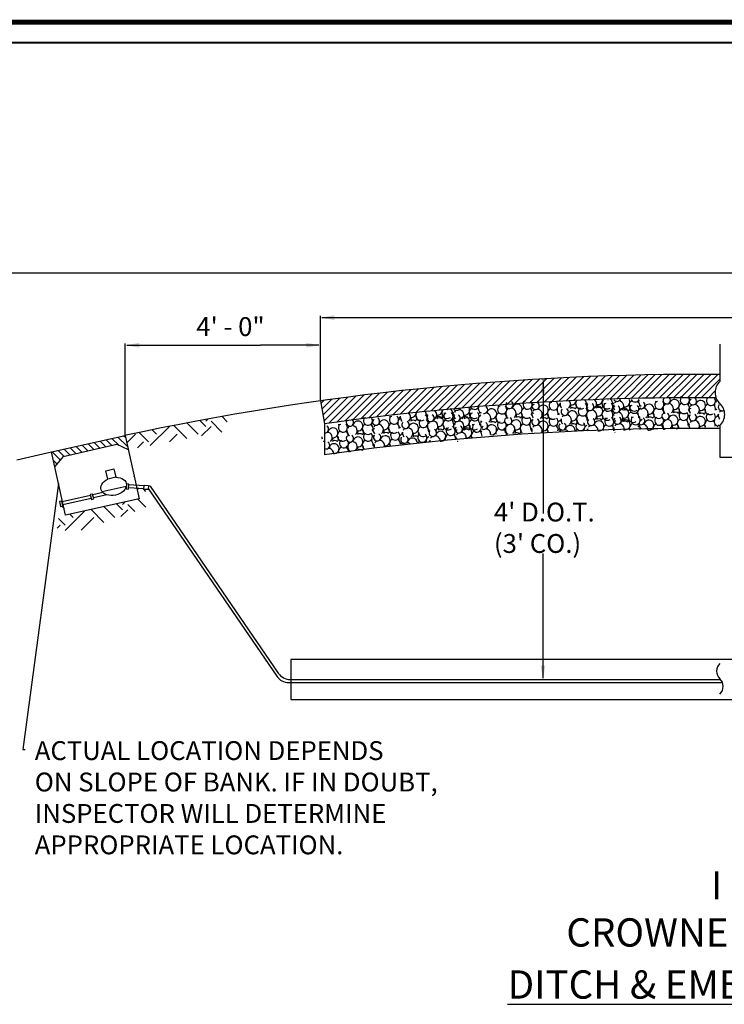
# Model space of a CAD drawing. Units: feet. Extents: x -22 to 221, y -10 to 158.
# Drawn here: x 43 to 94, y 88 to 158 of the extents above; entities that cross this region are included whole.
import ezdxf

# ---------------------------------------------------------------- set-up
doc = ezdxf.new("R2010")
doc.units = ezdxf.units.FT
doc.header["$MEASUREMENT"] = 0
for name, color, linetype in [('DDINSERT', 255, 'Continuous'), ('dim', 1, 'Continuous'), ('HATCH', 1, 'Continuous'), ('SURFACE', 2, 'Continuous')]:
    doc.layers.add(name, color=color, linetype=linetype)
doc.layers.add('Level 60', color=7, linetype='Continuous', lineweight=0)
doc.styles.get("Standard").update_dxf_attribs({"font": 'ARIAL.TTF'})
doc.dimstyles.get("Standard").update_dxf_attribs({"dimscale": 0, "dimtxt": 0.09, "dimasz": 0.18, "dimexe": 0.18, "dimexo": 0.0625, "dimgap": 0.09, "dimtad": 0, "dimtih": 1, "dimtoh": 1, "dimdec": 4, "dimzin": 0, "dimdsep": 46, "dimlunit": 3, "dimtxsty": 'Standard', "dimcen": 0.09, "dimadec": 0, "dimazin": 0, "dimtfac": 1, "dimtdec": 4, "dimtofl": 0, "dimtmove": 2, "dimatfit": 2, "dimfxl": 1, "dimtolj": 1, "dimtzin": 0, "dimarcsym": 0})
pattern_1 = [(45, (266.0826, 7.0065), (2e-16, 2.989046), [2.113575, -2.113575]), (45, (265.5221, 7.567), (2e-16, 2.989046), [2.113575, -2.113575]), (45, (264.9617, 8.1274), (2e-16, 2.989046), [2.113575, -2.113575]), (135, (264.9617, 8.501), (-2.989046, 5e-16), [2.113575, -2.113575]), (135, (265.5221, 9.0614), (-2.989046, 5e-16), [2.113575, -2.113575]), (135, (266.0826, 9.6219), (-2.989046, 5e-16), [2.113575, -2.113575])]

msp = doc.modelspace()

# ---------------------------------------------------------------- hatches: boundary and pattern name
at = {"layer": 'HATCH'}
h = msp.add_hatch(dxfattribs=at)
h.set_pattern_fill('EARTH', scale=8.454299, angle=45, style=0)
h.set_pattern_definition(pattern_1)
h.paths.add_polyline_path([(58.24627, 128.82401), (58.47661, 129.97481, 0.0096678), (51.05394, 128.52499), (51.27808, 127.52096)])
h = msp.add_hatch(dxfattribs=at)
h.set_pattern_fill('EARTH', scale=8.454299, angle=45, style=0)
h.set_pattern_definition(pattern_1)
h.paths.add_polyline_path([(52.55251, 123.338), (52.55251, 124.65418), (52.41426, 124.66113), (52.41676, 124.71068), (51.89964, 124.73667), (52.06616, 123.99076), (46.78566, 122.81195), (46.6197, 123.55537), (46.59544, 123.4861), (46.59962, 123.46781), (46.58811, 123.46518), (46.04536, 121.9157), (47.26545, 121.50933)])
at = {"layer": 'SURFACE'}
h = msp.add_hatch(dxfattribs=at)
h.set_pattern_fill('ANSI31', scale=2.8181, style=0)
h.set_pattern_definition([(45, (266.08258, 7.00647), (-0.2490872, 0.2490872), [])])
h.paths.add_polyline_path([(93.45073, 131.23926, -0.30414265), (93.73104, 132.40294), (93.73104, 132.90772, 0.03676805), (65.06666, 131.01469), (65.37135, 129.37072, -0.03632796)])
h = msp.add_hatch(dxfattribs=at)
h.set_pattern_fill('ANSI31', scale=2.965768, angle=90, style=0)
h.set_pattern_definition([(135, (153.48345, 60.0781), (-0.2621393, -0.2621393), [])])
h.paths.add_polyline_path([(51.05389, 128.52524), (45.77339, 127.34642), (46.00771, 126.2968), (46.60375, 127.03246), (50.47248, 127.89612), (51.27808, 127.52096)])

# ---------------------------------------------------------------- linework, layer by layer
at = {"color": 7}
for p, q in [((93.73104, 135.08357), (93.73104, 132.40294)), ((65.06666, 131.01469), (65.37135, 129.37072)), ((65.37135, 129.37072), (65.37135, 127.14415)), ((93.73104, 129.2392), (93.73104, 126.97756)), ((93.73104, 126.97756), (95.15135, 126.97756)), ((49.46476, 124.43111), (48.74009, 124.26526)), ((51.14338, 124.87266), (49.4202, 124.47827)), ((52.41676, 124.71068), (51.30612, 124.76651)), ((52.4276, 124.92634), (51.31696, 124.98218)), ((52.72542, 124.72127), (61.93457, 111.25763)), ((52.86233, 124.9036), (52.73491, 124.91)), ((52.86233, 124.9036), (62.04848, 111.47357)), ((48.57646, 124.22781), (46.53274, 123.76006)), ((48.62463, 124.01731), (46.58091, 123.54956)), ((49.74426, 124.27356), (48.78826, 124.05476)), ((62.91486, 111.01651), (93.78985, 111.01651)), ((62.80094, 110.80058), (93.9202, 110.80058))]:
    msp.add_line(p, q, dxfattribs=at)
msp.add_lwpolyline([(51.05389, 128.52524), (52.06616, 123.99076), (46.78566, 122.81195), (45.77339, 127.34642)], dxfattribs=at)
for points in [[(50.38415, 125.53266), (49.81677, 125.4028), (49.67917, 126.00404), (50.24654, 126.1339)], [(51.32015, 125.0457), (51.1525, 125.05413), (51.13426, 124.69118), (51.30191, 124.68276)], [(48.7259, 124.32726), (48.56227, 124.28981), (48.64334, 123.93556), (48.80697, 123.97301)], [(52.4297, 124.96824), (52.73706, 124.95279), (52.72162, 124.64568), (52.41426, 124.66113)], [(46.51855, 123.82206), (46.35492, 123.78461), (46.43599, 123.43036), (46.59962, 123.46781)]]:
    msp.add_lwpolyline(points, close=True, dxfattribs=at)
for centre, radius, start, end in [((94.45893, 131.61201), 1.0749, 132.6231166, 227.3768834), ((92.25291, -62.67535), 193.9183, 89.6460869, 97.9681827), ((93.00315, 130.03014), 1.0749, 312.6231166, 47.3768834), ((92.25291, -62.67535), 191.71348, 89.5582416, 98.0604276), ((124.95314, -214.13237), 347.54217, 102.1667268, 102.1702933), ((94.23513, 111.6249), 0.7444, 132.6231166, 227.3768834), ((62.80094, 111.85024), 1.04966, 214.3721746, 270), ((62.91486, 112.06617), 1.04966, 214.3721746, 270), ((93.22695, 110.5294), 0.7444, 312.6231166, 47.3768834)]:
    msp.add_arc(centre, radius, start, end, dxfattribs=at)
at = {"color": 7, "extrusion": (0, 0, -1)}
msp.add_ellipse((50.23533, 124.87845), major_axis=(0.91184, 0.20869), ratio=0.67999998, start_param=5.0287539, end_param=10.67920937, dxfattribs=at)
at = {"layer": 'DDINSERT', "color": 0}
msp.add_lwpolyline([(62.95213, 109.5797), (127.25038, 109.5797), (127.25038, 112.45333), (62.95213, 112.45333)], close=True, dxfattribs=at)
at = {"layer": 'dim', "color": 7}
for p, q in [((28.05818, 140.20989), (95.93809, 140.20989)), ((65.06666, 131.07719), (65.06666, 137.10845)), ((65.16666, 136.98345), (95.93809, 136.98345)), ((51.07177, 128.59133), (51.07177, 135.12866)), ((51.17177, 135.00366), (60.76627, 135.00366)), ((64.96666, 135.00366), (60.76627, 135.00366)), ((65.06666, 131.07719), (65.06666, 135.12866)), ((80.96776, 132.58385), (81.16684, 132.58385)), ((81.04184, 132.48385), (81.04184, 122.92822)), ((81.04184, 111.11651), (81.04184, 120.06795)), ((81.00819, 111.01651), (81.16684, 111.01651))]:
    msp.add_line(p, q, dxfattribs=at)
for points in [[(66.06666, 137.15012), (66.06666, 136.81678), (65.06666, 136.98345)], [(52.07177, 135.17032), (52.07177, 134.83699), (51.07177, 135.00366)], [(64.06666, 135.17032), (64.06666, 134.83699), (65.06666, 135.00366)], [(80.87517, 131.58385), (81.2085, 131.58385), (81.04184, 132.58385)], [(80.87517, 112.01651), (81.2085, 112.01651), (81.04184, 111.01651)]]:
    msp.add_solid(points, dxfattribs=at)
at = {"layer": 'HATCH', "color": 7}
for centre, radius, start, end in [((78.63702, 130.71879), 0.2644, 137.7917012, 56.7471114), ((79.19065, 130.42422), 0.35782, 257.8348116, 171.2233424), ((79.93539, 130.74197), 0.32671, 134.9793523, 46.7018788), ((79.70698, 131.19741), 0.22436, 247.2182677, 293.1628743), ((80.51005, 130.64859), 0.2644, 137.7917012, 56.7471114), ((80.55104, 130.44237), 0.37338, 114.0156406, 142.7967696), ((81.06368, 130.35402), 0.35782, 257.8348116, 171.2233424), ((81.80841, 130.67176), 0.32671, 134.9793523, 46.7018788), ((81.58, 131.12721), 0.22436, 247.2182677, 293.1628743), ((82.42407, 130.37216), 0.37338, 114.0156406, 142.7967696), ((81.95841, 130.49362), 0.38894, 4.9164718, 52.8244055), ((82.63735, 130.78185), 0.37338, 165.3045684, 188.0588906), ((82.63735, 130.78185), 0.37338, 307.3305561, 43.0404182), ((83.08368, 131.08895), 0.35782, 257.8348116, 353.7678806), ((83.23582, 130.65529), 0.21836, 158.6439472, 220.5405605), ((83.23582, 130.65529), 0.21836, 298.3710786, 60.0195345), ((83.76514, 130.81886), 0.38894, 143.4617371, 301.6992903), ((83.76514, 130.81886), 0.38894, 349.8846483, 39.0959252), ((83.83802, 130.50459), 0.38894, 4.9164718, 52.8244055), ((84.51696, 130.79282), 0.37338, 165.3045684, 188.0588906), ((84.44407, 131.10709), 0.37338, 217.9465188, 239.0475776), ((84.42498, 130.57619), 0.2644, 137.7917012, 56.7471114), ((84.51696, 130.79282), 0.37338, 307.3305561, 49.618949), ((84.9633, 131.09992), 0.35782, 257.8348116, 357.7842795), ((85.11543, 130.66626), 0.21836, 158.6439472, 220.5405605), ((85.11543, 130.66626), 0.21836, 298.3710786, 60.0195345), ((85.64475, 130.82983), 0.38894, 138.69982, 301.6992903), ((85.72335, 130.59937), 0.32671, 134.9793523, 46.7018788), ((85.49494, 131.05481), 0.22436, 247.2182677, 293.1628743), ((85.70803, 131.41766), 0.32671, 268.2875023, 273.1163626), ((85.64475, 130.82983), 0.38894, 349.8846483, 52.8244055), ((86.32369, 131.11806), 0.37338, 183.6870479, 188.0588906), ((86.32369, 131.11806), 0.37338, 217.9465188, 239.0475776), ((86.46455, 130.63487), 0.37338, 165.3045684, 188.0588906), ((86.35726, 131.23653), 0.2644, 212.113982, 328.9078477), ((86.46455, 130.63487), 0.37338, 114.0156406, 142.7967696), ((86.46455, 130.63487), 0.37338, 307.3305561, 86.2058387), ((86.91089, 130.94196), 0.35782, 153.7832631, 171.2233424), ((86.91089, 130.94196), 0.35782, 257.8348116, 26.9127082), ((87.06302, 130.5083), 0.21836, 298.3710786, 60.0195345), ((87.59234, 130.67188), 0.38894, 114.8863321, 301.6992903), ((87.5898, 130.448), 0.32671, 134.9793523, 46.7018788), ((87.36139, 130.90344), 0.22436, 247.2182677, 293.1628743), ((87.65563, 131.25971), 0.32671, 208.3662233, 331.8888804), ((87.59234, 130.67188), 0.38894, 349.8846483, 52.8244055), ((88.27128, 130.96011), 0.37338, 165.3045684, 188.0588906), ((88.27128, 130.96011), 0.37338, 217.9465188, 239.0475776), ((88.09544, 130.70991), 0.2644, 259.6793078, 56.7471114), ((88.64907, 130.41534), 0.35782, 257.8348116, 171.2233424), ((89.3938, 130.73308), 0.32671, 134.9793523, 46.7018788), ((89.16539, 131.18852), 0.22436, 247.2182677, 293.1628743), ((89.92023, 131.05214), 0.2644, 137.7917012, 56.7471114), ((90.00946, 130.43348), 0.37338, 114.0156406, 142.7967696), ((90.02752, 130.45048), 0.37338, 114.0156406, 142.7967696), ((90.02752, 130.45048), 0.37338, 307.3305561, 86.2058387), ((90.47386, 130.75757), 0.35782, 257.8348116, 171.2233424), ((91.15531, 130.48749), 0.38894, 114.8863321, 301.6992903), ((91.2186, 131.07532), 0.32671, 134.9793523, 46.7018788), ((90.99019, 131.53076), 0.22436, 247.2182677, 293.1628743), ((91.15531, 130.48749), 0.38894, 349.8846483, 52.8244055), ((91.83425, 130.77572), 0.37338, 165.3045684, 188.0588906), ((91.79326, 130.98194), 0.2644, 137.7917012, 56.7471114), ((91.83425, 130.77572), 0.37338, 114.0156406, 142.7967696), ((91.90055, 130.38028), 0.37338, 114.0156406, 142.7967696), ((91.90055, 130.38028), 0.37338, 307.3305561, 86.2058387), ((92.34689, 130.68737), 0.35782, 257.8348116, 171.2233424), ((93.02834, 130.41729), 0.38894, 114.8863321, 301.6992903), ((93.09162, 131.00512), 0.32671, 134.9793523, 46.7018788), ((92.86321, 131.46056), 0.22436, 247.2182677, 293.1628743), ((93.02834, 130.41729), 0.38894, 349.8846483, 52.8244055), ((93.70728, 130.70551), 0.37338, 165.3045684, 188.0588906), ((93.70728, 130.70551), 0.37338, 114.0156406, 142.7967696), ((93.8834, 130.56731), 0.2644, 137.7917012, 303.7149846), ((93.92056, 131.1152), 0.37338, 217.9465188, 223.3960778), ((71.17082, 129.84483), 0.37338, 311.9672391, 47.6771012), ((71.59088, 130.187), 0.35782, 262.4714946, 358.4045637), ((72.29193, 129.97289), 0.38894, 148.0984201, 306.3359733), ((72.29193, 129.97289), 0.38894, 354.5213314, 43.7326082), ((72.38998, 129.66554), 0.38894, 9.5531548, 57.4610886), ((73.0434, 130.00771), 0.37338, 169.9412515, 192.6955736), ((72.94535, 130.31506), 0.37338, 222.5832019, 243.6842607), ((72.96924, 129.78435), 0.2644, 142.4283842, 61.3837944), ((73.0434, 130.00771), 0.37338, 311.9672391, 54.255632), ((73.46345, 130.34988), 0.35782, 262.4714946, 2.4209625), ((73.65014, 129.92994), 0.21836, 163.2806303, 225.1772435), ((73.65014, 129.92994), 0.21836, 303.0077616, 64.6562175), ((74.16451, 130.13576), 0.38894, 143.3365031, 306.3359733), ((73.997, 130.3479), 0.22436, 251.8549508, 297.7995574), ((74.26148, 129.91241), 0.32671, 139.6160353, 51.3385618), ((74.18006, 130.72679), 0.32671, 272.9241853, 277.7530456), ((74.16451, 130.13576), 0.38894, 354.5213314, 57.4610886), ((74.81792, 130.47793), 0.37338, 188.323731, 192.6955736), ((74.81792, 130.47793), 0.37338, 222.5832019, 243.6842607), ((74.34397, 129.66554), 0.38894, 9.5531548, 57.4610886), ((74.84181, 129.78435), 0.2644, 142.4283842, 61.3837944), ((74.89934, 129.66356), 0.37338, 118.6523237, 147.4334527), ((74.99739, 130.00771), 0.37338, 169.9412515, 192.6955736), ((74.84181, 130.59873), 0.2644, 216.750665, 333.5445308), ((74.99739, 130.00771), 0.37338, 118.6523237, 147.4334527), ((74.99739, 130.00771), 0.37338, 311.9672391, 90.8425217), ((75.41744, 130.34988), 0.35782, 158.4199461, 175.8600255), ((75.41744, 130.34988), 0.35782, 262.4714946, 31.5493913), ((75.60413, 129.92994), 0.21836, 163.2806303, 225.1772435), ((75.60413, 129.92994), 0.21836, 303.0077616, 64.6562175), ((76.1185, 130.13576), 0.38894, 119.5230152, 306.3359733), ((75.86957, 130.3479), 0.22436, 251.8549508, 297.7995574), ((76.13405, 129.91241), 0.32671, 139.6160353, 51.3385618), ((76.13405, 130.72679), 0.32671, 213.0029063, 336.5255635), ((76.1185, 130.13576), 0.38894, 354.5213314, 57.4610886), ((76.77191, 130.47793), 0.37338, 169.9412515, 192.6955736), ((76.77191, 129.66356), 0.37338, 118.6523237, 147.4334527), ((76.77191, 130.47793), 0.37338, 222.5832019, 243.6842607), ((76.91952, 129.77489), 0.37338, 114.0156406, 114.4935718), ((76.81223, 130.37655), 0.2644, 259.6793078, 56.7471114), ((76.91952, 129.77489), 0.37338, 307.3305561, 86.2058387), ((77.36585, 130.08198), 0.35782, 257.8348116, 171.2233424), ((78.04731, 129.8119), 0.38894, 114.8863321, 301.6992903), ((78.11059, 130.39973), 0.32671, 134.9793523, 46.7018788), ((77.88218, 130.85517), 0.22436, 247.2182677, 293.1628743), ((78.04731, 129.8119), 0.38894, 349.8846483, 52.8244055), ((78.06537, 129.8289), 0.38894, 4.9164718, 52.8244055), ((78.72625, 130.10013), 0.37338, 165.3045684, 188.0588906), ((78.74431, 130.11713), 0.37338, 165.3045684, 188.0588906), ((78.72625, 130.10013), 0.37338, 114.0156406, 142.7967696), ((78.74431, 130.11713), 0.37338, 114.0156406, 142.7967696), ((78.74431, 130.11713), 0.37338, 307.3305561, 86.2058387), ((79.34278, 129.99056), 0.21836, 158.6439472, 220.5405605), ((79.34278, 129.99056), 0.21836, 298.3710786, 60.0195345), ((79.8721, 130.15414), 0.38894, 114.8863321, 301.6992903), ((79.8721, 130.15414), 0.38894, 349.8846483, 52.8244055), ((79.9384, 129.75869), 0.38894, 4.9164718, 52.8244055), ((80.55104, 130.44237), 0.37338, 165.3045684, 188.0588906), ((80.61734, 130.04692), 0.37338, 165.3045684, 188.0588906), ((80.55104, 130.44237), 0.37338, 217.9465188, 239.0475776), ((80.61734, 130.04692), 0.37338, 114.0156406, 142.7967696), ((80.61734, 130.04692), 0.37338, 307.3305561, 86.2058387), ((81.21581, 129.92036), 0.21836, 158.6439472, 220.5405605), ((81.21581, 129.92036), 0.21836, 298.3710786, 60.0195345), ((81.74513, 130.08393), 0.38894, 114.8863321, 301.6992903), ((81.74513, 130.08393), 0.38894, 349.8846483, 52.8244055), ((82.42407, 130.37216), 0.37338, 165.3045684, 188.0588906), ((82.42407, 130.37216), 0.37338, 217.9465188, 239.0475776), ((82.60019, 130.23396), 0.2644, 137.7917012, 56.7471114), ((82.63735, 130.78185), 0.37338, 217.9465188, 223.3960778), ((82.70748, 129.63229), 0.37338, 307.3305561, 86.2058387), ((83.15382, 129.93939), 0.35782, 257.8348116, 171.2233424), ((83.15284, 130.2095), 0.31499, 48.252382, 122.4742519), ((83.83527, 129.6693), 0.38894, 114.8863321, 301.6992903), ((83.89856, 130.25713), 0.32671, 134.9793523, 46.7018788), ((83.67015, 130.71257), 0.22436, 247.2182677, 293.1628743), ((83.83527, 129.6693), 0.38894, 349.8846483, 52.8244055), ((83.85334, 129.6863), 0.38894, 4.9164718, 52.8244055), ((84.51421, 129.95753), 0.37338, 165.3045684, 188.0588906), ((84.53227, 129.97453), 0.37338, 165.3045684, 188.0588906), ((84.51421, 129.95753), 0.37338, 114.0156406, 142.7967696), ((84.51696, 130.79282), 0.37338, 217.9465188, 223.3960778), ((84.53227, 129.97453), 0.37338, 114.0156406, 142.7967696), ((84.53227, 129.97453), 0.37338, 307.3305561, 86.2058387), ((84.97861, 130.28162), 0.35782, 257.8348116, 171.2233424), ((85.03245, 130.22047), 0.31499, 48.252382, 122.4742519), ((85.13075, 129.84797), 0.21836, 298.3710786, 60.0195345), ((85.66007, 130.01154), 0.38894, 114.8863321, 301.6992903), ((85.66007, 130.01154), 0.38894, 349.8846483, 52.8244055), ((86.339, 130.29977), 0.37338, 165.3045684, 188.0588906), ((85.78561, 130.34664), 0.38894, 4.9164718, 52.8244055), ((86.29143, 130.42482), 0.2644, 137.7917012, 56.7471114), ((86.339, 130.29977), 0.37338, 114.0156406, 142.7967696), ((86.339, 130.29977), 0.37338, 217.9465188, 239.0475776), ((86.39872, 129.82316), 0.37338, 114.0156406, 142.7967696), ((86.46455, 130.63487), 0.37338, 217.9465188, 223.3960778), ((86.39872, 129.82316), 0.37338, 307.3305561, 86.2058387), ((86.84506, 130.13025), 0.35782, 257.8348116, 171.2233424), ((86.98005, 130.06251), 0.31499, 48.252382, 122.4742519), ((87.06302, 130.5083), 0.21836, 158.6439472, 220.5405605), ((87.52651, 129.86017), 0.38894, 114.8863321, 301.6992903), ((87.52651, 129.86017), 0.38894, 349.8846483, 52.8244055), ((88.20545, 130.14839), 0.37338, 165.3045684, 188.0588906), ((88.20545, 130.14839), 0.37338, 114.0156406, 142.7967696), ((88.20273, 130.10824), 0.37338, 114.0156406, 114.4935718), ((88.20273, 130.10824), 0.37338, 307.3305561, 86.2058387), ((88.8012, 129.98168), 0.21836, 158.6439472, 220.5405605), ((88.8012, 129.98168), 0.21836, 298.3710786, 60.0195345), ((89.33052, 130.14525), 0.38894, 114.8863321, 301.6992903), ((89.82807, 129.91574), 0.2644, 137.7917012, 56.7471114), ((89.33052, 130.14525), 0.38894, 349.8846483, 52.8244055), ((89.34858, 130.16225), 0.38894, 4.9164718, 52.8244055), ((90.00946, 130.43348), 0.37338, 165.3045684, 188.0588906), ((90.02752, 130.45048), 0.37338, 165.3045684, 188.0588906), ((90.00946, 130.43348), 0.37338, 217.9465188, 239.0475776), ((90.02752, 130.45048), 0.37338, 217.9465188, 223.3960778), ((90.38169, 129.62117), 0.35782, 257.8348116, 171.2233424), ((90.54301, 129.87812), 0.31499, 48.252382, 122.4742519), ((90.62599, 130.32391), 0.21836, 158.6439472, 220.5405605), ((90.62599, 130.32391), 0.21836, 298.3710786, 60.0195345), ((91.12643, 129.93892), 0.32671, 134.9793523, 46.7018788), ((90.89802, 130.39436), 0.22436, 247.2182677, 293.1628743), ((91.74208, 129.63932), 0.37338, 114.0156406, 142.7967696), ((91.22161, 130.09205), 0.38894, 4.9164718, 52.8244055), ((91.78224, 129.83896), 0.2644, 137.7917012, 56.7471114), ((91.90055, 130.38028), 0.37338, 165.3045684, 188.0588906), ((91.83425, 130.77572), 0.37338, 217.9465188, 239.0475776), ((91.90055, 130.38028), 0.37338, 217.9465188, 223.3960778), ((92.41604, 129.80792), 0.31499, 48.252382, 122.4742519), ((92.49902, 130.25371), 0.21836, 158.6439472, 220.5405605), ((92.49902, 130.25371), 0.21836, 298.3710786, 60.0195345), ((93.08061, 129.86214), 0.32671, 134.9793523, 46.7018788), ((92.8522, 130.31758), 0.22436, 247.2182677, 293.1628743), ((93.70728, 130.70551), 0.37338, 217.9465188, 239.0475776), ((93.31175, 129.67741), 0.38894, 4.9164718, 52.8244055), ((93.99069, 129.96564), 0.37338, 165.3045684, 188.0588906), ((93.99069, 129.96564), 0.37338, 114.0156406, 142.7967696), ((66.4253, 129.53352), 0.22436, 251.8549508, 297.7995574), ((66.68977, 129.09803), 0.32671, 139.6160353, 51.3385618), ((67.18869, 129.4586), 0.2644, 142.4283842, 61.3837944), ((67.76432, 129.20975), 0.35782, 262.4714946, 175.8600255), ((68.46537, 128.99564), 0.38894, 119.5230152, 306.3359733), ((68.21645, 130.02214), 0.22436, 251.8549508, 297.7995574), ((68.48093, 129.58666), 0.32671, 139.6160353, 51.3385618), ((68.46537, 128.99564), 0.38894, 354.5213314, 57.4610886), ((69.11879, 129.33781), 0.37338, 169.9412515, 192.6955736), ((69.06126, 129.54004), 0.2644, 142.4283842, 61.3837944), ((69.11879, 129.33781), 0.37338, 118.6523237, 147.4334527), ((69.21684, 128.94902), 0.37338, 118.6523237, 147.4334527), ((69.21684, 128.94902), 0.37338, 311.9672391, 90.8425217), ((69.63689, 129.29119), 0.35782, 262.4714946, 175.8600255), ((70.33795, 129.07707), 0.38894, 119.5230152, 306.3359733), ((70.08902, 130.10358), 0.22436, 251.8549508, 297.7995574), ((70.3535, 129.6681), 0.32671, 139.6160353, 51.3385618), ((70.33795, 129.07707), 0.38894, 354.5213314, 57.4610886), ((70.99136, 129.41924), 0.37338, 169.9412515, 192.6955736), ((70.99136, 129.41924), 0.37338, 118.6523237, 147.4334527), ((70.51741, 129.50266), 0.38894, 9.5531548, 57.4610886), ((71.17082, 129.84483), 0.37338, 169.9412515, 192.6955736), ((71.17082, 129.84483), 0.37338, 222.5832019, 228.0327609), ((71.17808, 129.29573), 0.2644, 142.4283842, 61.3837944), ((71.75371, 129.04687), 0.35782, 262.4714946, 175.8600255), ((71.7309, 129.31602), 0.31499, 52.8890651, 127.1109349), ((71.77757, 129.76706), 0.21836, 163.2806303, 225.1772435), ((71.77757, 129.76706), 0.21836, 303.0077616, 64.6562175), ((72.20585, 129.85927), 0.22436, 251.8549508, 297.7995574), ((72.47033, 129.42378), 0.32671, 139.6160353, 51.3385618), ((73.0434, 130.00771), 0.37338, 222.5832019, 228.0327609), ((73.10818, 129.17493), 0.37338, 118.6523237, 147.4334527), ((73.12481, 129.19333), 0.37338, 118.6523237, 147.4334527), ((73.12481, 129.19333), 0.37338, 311.9672391, 90.8425217), ((73.54487, 129.5355), 0.35782, 262.4714946, 175.8600255), ((73.60347, 129.4789), 0.31499, 52.8890651, 127.1109349), ((73.73156, 129.11556), 0.21836, 303.0077616, 64.6562175), ((74.24592, 129.32139), 0.38894, 119.5230152, 306.3359733), ((74.24592, 129.32139), 0.38894, 354.5213314, 57.4610886), ((74.89934, 129.66356), 0.37338, 169.9412515, 192.6955736), ((74.89934, 129.66356), 0.37338, 222.5832019, 243.6842607), ((74.99739, 129.19333), 0.37338, 118.6523237, 147.4334527), ((74.99739, 130.00771), 0.37338, 222.5832019, 228.0327609), ((74.99739, 129.19333), 0.37338, 311.9672391, 90.8425217), ((75.41744, 129.5355), 0.35782, 262.4714946, 175.8600255), ((75.55746, 129.4789), 0.31499, 52.8890651, 127.1109349), ((75.60413, 129.11556), 0.21836, 303.0077616, 64.6562175), ((76.1185, 129.32139), 0.38894, 119.5230152, 306.3359733), ((76.03241, 129.53352), 0.22436, 251.8549508, 297.7995574), ((76.29689, 129.09803), 0.32671, 139.6160353, 51.3385618), ((76.1185, 129.32139), 0.38894, 354.5213314, 57.4610886), ((76.77191, 129.66356), 0.37338, 169.9412515, 192.6955736), ((76.77191, 129.66356), 0.37338, 222.5832019, 243.6842607), ((76.95354, 129.51464), 0.37338, 169.9412515, 192.6955736), ((76.91952, 129.77489), 0.37338, 217.9465188, 223.3960778), ((76.80121, 129.23358), 0.2644, 241.3490149, 56.7471114), ((77.35484, 128.93901), 0.35782, 257.8348116, 171.2233424), ((77.43501, 129.20253), 0.31499, 48.252382, 122.4742519), ((77.51799, 129.64833), 0.21836, 158.6439472, 220.5405605), ((77.51799, 129.64833), 0.21836, 298.3710786, 60.0195345), ((78.09958, 129.25675), 0.32671, 134.9793523, 46.7018788), ((77.87117, 129.71219), 0.22436, 247.2182677, 293.1628743), ((78.54486, 129.58239), 0.2644, 137.7917012, 56.7471114), ((78.65214, 128.98073), 0.37338, 114.0156406, 142.7967696), ((78.71523, 128.95715), 0.37338, 114.0156406, 142.7967696), ((78.72625, 130.10013), 0.37338, 217.9465188, 239.0475776), ((78.74431, 130.11713), 0.37338, 217.9465188, 223.3960778), ((78.65214, 128.98073), 0.37338, 307.3305561, 86.2058387), ((79.09848, 129.28782), 0.35782, 257.8348116, 171.2233424), ((79.2598, 129.54477), 0.31499, 48.252382, 122.4742519), ((79.77994, 129.01774), 0.38894, 114.8863321, 232.200181), ((79.84322, 129.60557), 0.32671, 134.9793523, 46.7018788), ((79.61481, 130.06101), 0.22436, 247.2182677, 293.1628743), ((79.77994, 129.01774), 0.38894, 349.8846483, 52.8244055), ((80.45887, 129.30597), 0.37338, 165.3045684, 188.0588906), ((80.45887, 129.30597), 0.37338, 114.0156406, 142.7967696), ((80.49903, 129.50561), 0.2644, 137.7917012, 56.7471114), ((80.61734, 130.04692), 0.37338, 217.9465188, 223.3960778), ((80.60632, 128.90395), 0.37338, 338.6868424, 86.2058387), ((81.05266, 129.21104), 0.35782, 257.8348116, 171.2233424), ((81.13283, 129.47457), 0.31499, 48.252382, 122.4742519), ((81.73411, 128.94096), 0.38894, 114.8863321, 203.8709256), ((81.7974, 129.52879), 0.32671, 134.9793523, 46.7018788), ((81.56899, 129.98423), 0.22436, 247.2182677, 293.1628743), ((82.41305, 129.22918), 0.37338, 165.3045684, 188.0588906), ((82.41305, 129.22918), 0.37338, 114.0156406, 142.7967696), ((82.43346, 129.18531), 0.2644, 137.7917012, 56.7471114), ((82.02854, 129.34406), 0.38894, 4.9164718, 52.8244055), ((82.70748, 129.63229), 0.37338, 165.3045684, 188.0588906), ((82.70748, 129.63229), 0.37338, 114.0156406, 142.7967696), ((82.70748, 129.63229), 0.37338, 217.9465188, 223.3960778), ((83.22298, 129.05994), 0.31499, 48.252382, 122.4742519), ((83.30595, 129.50573), 0.21836, 158.6439472, 220.5405605), ((83.73183, 129.20849), 0.32671, 134.9793523, 46.7018788), ((83.30595, 129.50573), 0.21836, 298.3710786, 60.0195345), ((83.50342, 129.66393), 0.22436, 247.2182677, 293.1628743), ((84.51421, 129.95753), 0.37338, 217.9465188, 239.0475776), ((84.5017, 129.5078), 0.2644, 137.7917012, 56.7471114), ((84.53227, 129.97453), 0.37338, 217.9465188, 223.3960778), ((84.60899, 128.90614), 0.37338, 355.3430251, 86.2058387), ((85.05533, 129.21323), 0.35782, 257.8348116, 171.2233424), ((85.04777, 129.40217), 0.31499, 48.252382, 122.4742519), ((85.13075, 129.84797), 0.21836, 158.6439472, 220.5405605), ((85.73678, 128.94315), 0.38894, 114.8863321, 189.1222255), ((85.80007, 129.53098), 0.32671, 134.9793523, 46.7018788), ((85.57166, 129.98642), 0.22436, 247.2182677, 293.1628743), ((85.71978, 129.53493), 0.38894, 4.9164718, 52.8244055), ((86.39872, 129.82316), 0.37338, 165.3045684, 188.0588906), ((86.41572, 129.23138), 0.37338, 165.3045684, 188.0588906), ((86.39872, 129.82316), 0.37338, 217.9465188, 223.3960778), ((86.41572, 129.23138), 0.37338, 114.0156406, 142.7967696), ((86.3879, 129.59994), 0.2644, 137.7917012, 56.7471114), ((86.49519, 128.99828), 0.37338, 114.0156406, 142.7967696), ((86.49519, 128.99828), 0.37338, 344.2661179, 86.2058387), ((86.94153, 129.30537), 0.35782, 257.8348116, 171.2233424), ((86.91421, 129.2508), 0.31499, 48.252382, 122.4742519), ((86.99719, 129.69659), 0.21836, 158.6439472, 220.5405605), ((86.99719, 129.69659), 0.21836, 298.3710786, 60.0195345), ((87.62298, 129.03529), 0.38894, 114.8863321, 200.4808719), ((87.68626, 129.62312), 0.32671, 134.9793523, 46.7018788), ((87.45785, 130.07856), 0.22436, 247.2182677, 293.1628743), ((87.62298, 129.03529), 0.38894, 349.8846483, 52.8244055), ((88.20273, 130.10824), 0.37338, 217.9465188, 223.3960778), ((88.20545, 130.14839), 0.37338, 217.9465188, 239.0475776), ((88.30192, 129.32352), 0.37338, 165.3045684, 188.0588906), ((88.08442, 129.56693), 0.2644, 241.3490149, 56.7471114), ((88.30192, 129.32352), 0.37338, 114.0156406, 142.7967696), ((88.19171, 128.96526), 0.37338, 354.5000759, 86.2058387), ((88.63805, 129.27236), 0.35782, 257.8348116, 171.2233424), ((88.71822, 129.53589), 0.31499, 48.252382, 122.4742519), ((89.3195, 129.00227), 0.38894, 114.8863321, 187.7167665), ((89.38279, 129.5901), 0.32671, 134.9793523, 46.7018788), ((89.15438, 130.04555), 0.22436, 247.2182677, 293.1628743), ((89.25642, 129.02585), 0.38894, 4.9164718, 52.8244055), ((89.3195, 129.00227), 0.38894, 349.8846483, 52.8244055), ((89.93536, 129.31408), 0.37338, 165.3045684, 188.0588906), ((89.99844, 129.2905), 0.37338, 165.3045684, 188.0588906), ((89.93536, 129.31408), 0.37338, 114.0156406, 142.7967696), ((89.99844, 129.2905), 0.37338, 114.0156406, 142.7967696), ((89.93536, 129.31408), 0.37338, 307.3305561, 86.2058387), ((90.53383, 129.18752), 0.21836, 298.3710786, 60.0195345), ((91.06315, 129.35109), 0.38894, 114.8863321, 232.200181), ((91.06315, 129.35109), 0.38894, 349.8846483, 52.8244055), ((91.74208, 129.63932), 0.37338, 165.3045684, 188.0588906), ((91.74208, 129.63932), 0.37338, 217.9465188, 239.0475776), ((91.88953, 129.2373), 0.37338, 165.3045684, 188.0588906), ((91.88953, 129.2373), 0.37338, 114.0156406, 142.7967696), ((91.88953, 129.2373), 0.37338, 338.6868424, 86.2058387), ((92.33587, 129.54439), 0.35782, 257.8348116, 171.2233424), ((92.48801, 129.11073), 0.21836, 2.0296892, 60.0195345), ((93.01732, 129.27431), 0.38894, 114.8863321, 203.8709256), ((93.01732, 129.27431), 0.38894, 349.8846483, 52.8244055), ((93.69626, 129.56254), 0.37338, 165.3045684, 188.0588906), ((93.69626, 129.56254), 0.37338, 114.0156406, 142.7967696), ((93.69626, 129.56254), 0.37338, 217.9465188, 239.0475776), ((93.99069, 129.96564), 0.37338, 217.9465188, 223.3960778), ((65.39753, 128.96998), 0.2644, 264.3159909, 61.3837944), ((65.55311, 128.37895), 0.37338, 118.6523237, 119.1302549), ((65.55311, 128.37895), 0.37338, 311.9672391, 90.8425217), ((65.97316, 128.72112), 0.35782, 262.4714946, 175.8600255), ((66.67422, 128.50701), 0.38894, 119.5230152, 306.3359733), ((66.67422, 128.50701), 0.38894, 354.5213314, 57.4610886), ((66.69085, 128.52541), 0.38894, 9.5531548, 57.4610886), ((67.32763, 128.84918), 0.37338, 169.9412515, 192.6955736), ((67.34426, 128.86758), 0.37338, 169.9412515, 192.6955736), ((67.32763, 128.84918), 0.37338, 118.6523237, 147.4334527), ((67.34426, 128.86758), 0.37338, 118.6523237, 147.4334527), ((67.32763, 128.84918), 0.37338, 222.5832019, 243.6842607), ((67.34426, 128.86758), 0.37338, 222.5832019, 228.0327609), ((67.34426, 128.86758), 0.37338, 311.9672391, 90.8425217), ((67.90434, 128.33877), 0.31499, 52.8890651, 127.1109349), ((67.95101, 128.78981), 0.21836, 163.2806303, 225.1772435), ((67.95101, 128.78981), 0.21836, 303.0077616, 64.6562175), ((68.21645, 128.88202), 0.22436, 251.8549508, 297.7995574), ((68.48093, 128.44653), 0.32671, 139.6160353, 51.3385618), ((68.56342, 128.60685), 0.38894, 9.5531548, 57.4610886), ((69.21684, 128.94902), 0.37338, 169.9412515, 192.6955736), ((69.11879, 129.33781), 0.37338, 222.5832019, 243.6842607), ((69.14268, 128.39991), 0.2644, 142.4283842, 61.3837944), ((69.21684, 128.94902), 0.37338, 222.5832019, 228.0327609), ((69.77691, 128.42021), 0.31499, 52.8890651, 127.1109349), ((69.82358, 128.87125), 0.21836, 163.2806303, 225.1772435), ((69.82358, 128.87125), 0.21836, 303.0077616, 64.6562175), ((70.17044, 128.96345), 0.22436, 251.8549508, 297.7995574), ((70.43492, 128.52797), 0.32671, 139.6160353, 51.3385618), ((70.99136, 129.41924), 0.37338, 222.5832019, 243.6842607), ((71.07278, 128.27911), 0.37338, 118.6523237, 147.4334527), ((70.68024, 128.36253), 0.38894, 9.5531548, 57.4610886), ((71.33366, 128.7047), 0.37338, 169.9412515, 192.6955736), ((71.33366, 128.7047), 0.37338, 118.6523237, 147.4334527), ((71.33366, 128.7047), 0.37338, 311.9672391, 90.8425217), ((71.9404, 128.62694), 0.21836, 163.2806303, 225.1772435), ((71.9404, 128.62694), 0.21836, 303.0077616, 64.6562175), ((72.12443, 128.80058), 0.22436, 251.8549508, 297.7995574), ((72.38891, 128.36509), 0.32671, 139.6160353, 51.3385618), ((72.45477, 128.83276), 0.38894, 119.5230152, 306.3359733), ((72.45477, 128.83276), 0.38894, 354.5213314, 57.4610886), ((72.4714, 128.85116), 0.38894, 9.5531548, 57.4610886), ((73.10818, 129.17493), 0.37338, 169.9412515, 192.6955736), ((73.12481, 129.19333), 0.37338, 169.9412515, 192.6955736), ((73.10818, 129.17493), 0.37338, 222.5832019, 243.6842607), ((73.12481, 129.19333), 0.37338, 222.5832019, 228.0327609), ((73.13207, 128.72566), 0.2644, 142.4283842, 61.3837944), ((73.7077, 128.47681), 0.35782, 262.4714946, 175.8600255), ((73.68489, 128.66452), 0.31499, 52.8890651, 127.1109349), ((73.73156, 129.11556), 0.21836, 163.2806303, 225.1772435), ((74.40875, 128.2627), 0.38894, 119.5230152, 193.7589085), ((74.15983, 129.2892), 0.22436, 251.8549508, 297.7995574), ((74.42431, 128.85372), 0.32671, 139.6160353, 51.3385618), ((74.34397, 128.85116), 0.38894, 9.5531548, 57.4610886), ((74.40875, 128.2627), 0.38894, 354.5213314, 57.4610886), ((74.99739, 129.19333), 0.37338, 169.9412515, 192.6955736), ((75.06217, 128.60487), 0.37338, 169.9412515, 192.6955736), ((74.99739, 129.19333), 0.37338, 222.5832019, 228.0327609), ((75.00464, 128.96998), 0.2644, 142.4283842, 61.3837944), ((75.06217, 128.60487), 0.37338, 118.6523237, 147.4334527), ((75.16022, 128.37895), 0.37338, 118.6523237, 147.4334527), ((75.16022, 128.37895), 0.37338, 348.9028009, 90.8425217), ((75.58027, 128.72112), 0.35782, 262.4714946, 175.8600255), ((75.55746, 128.66452), 0.31499, 52.8890651, 127.1109349), ((75.60413, 129.11556), 0.21836, 163.2806303, 225.1772435), ((76.28133, 128.50701), 0.38894, 119.5230152, 205.117555), ((76.28133, 128.50701), 0.38894, 354.5213314, 57.4610886), ((76.84699, 129.11312), 0.37338, 217.9465188, 239.0475776), ((76.93474, 128.84918), 0.37338, 169.9412515, 192.6955736), ((76.93474, 128.84918), 0.37338, 118.6523237, 147.4334527), ((76.9085, 128.63191), 0.37338, 354.5000759, 86.2058387), ((77.50697, 128.50535), 0.21836, 31.3677136, 60.0195345), ((78.03629, 128.66892), 0.38894, 114.8863321, 187.7167665), ((77.97321, 128.6925), 0.38894, 4.9164718, 52.8244055), ((78.03629, 128.66892), 0.38894, 349.8846483, 52.8244055), ((78.65214, 128.98073), 0.37338, 165.3045684, 188.0588906), ((78.71523, 128.95715), 0.37338, 165.3045684, 188.0588906), ((78.65214, 128.98073), 0.37338, 217.9465188, 223.3960778), ((78.71523, 128.95715), 0.37338, 217.9465188, 239.0475776), ((79.16764, 128.40837), 0.31499, 48.252382, 122.4742519), ((79.25062, 128.85417), 0.21836, 158.6439472, 220.5405605), ((79.25062, 128.85417), 0.21836, 298.3710786, 60.0195345), ((79.92738, 128.61572), 0.38894, 19.0334774, 52.8244055), ((80.45887, 129.30597), 0.37338, 217.9465188, 239.0475776), ((80.60632, 128.90395), 0.37338, 165.3045684, 188.0588906), ((80.60632, 128.90395), 0.37338, 114.0156406, 142.7967696), ((81.20479, 128.77738), 0.21836, 158.6439472, 182.085249), ((81.20479, 128.77738), 0.21836, 2.0296892, 60.0195345), ((81.73411, 128.94096), 0.38894, 349.8846483, 52.8244055), ((82.41305, 129.22918), 0.37338, 217.9465188, 239.0475776), ((82.54075, 128.58365), 0.37338, 114.0156406, 142.7967696), ((82.54075, 128.58365), 0.37338, 41.01434, 86.2058387), ((82.98709, 128.89074), 0.35782, 352.20962, 171.2233424), ((83.66854, 128.62066), 0.38894, 114.8863321, 145.2370744), ((83.66854, 128.62066), 0.38894, 37.4077397, 52.8244055), ((84.34748, 128.90889), 0.37338, 165.3045684, 188.0588906), ((84.34748, 128.90889), 0.37338, 114.0156406, 142.7967696), ((83.93006, 128.61791), 0.38894, 38.9161256, 52.8244055), ((84.60899, 128.90614), 0.37338, 165.3045684, 188.0588906), ((84.60899, 128.90614), 0.37338, 114.0156406, 142.7967696), ((85.20747, 128.77958), 0.21836, 28.02019, 60.0195345), ((85.73678, 128.94315), 0.38894, 349.8846483, 52.8244055), ((85.81625, 128.71005), 0.38894, 27.7770601, 52.8244055), ((86.41572, 129.23138), 0.37338, 217.9465188, 239.0475776), ((86.49519, 128.99828), 0.37338, 165.3045684, 188.0588906), ((86.49519, 128.99828), 0.37338, 217.9465188, 223.3960778), ((87.09366, 128.87172), 0.21836, 158.6439472, 173.3058822), ((87.09366, 128.87172), 0.21836, 7.288347, 60.0195345), ((88.1302, 129.44647), 0.37338, 217.9465188, 239.0475776), ((88.30192, 129.32352), 0.37338, 217.9465188, 239.0475776), ((88.79018, 128.8387), 0.21836, 31.3677136, 60.0195345), ((89.93536, 129.31408), 0.37338, 217.9465188, 223.3960778), ((89.99844, 129.2905), 0.37338, 217.9465188, 239.0475776), ((90.45085, 128.74172), 0.31499, 48.252382, 122.4742519), ((90.53383, 129.18752), 0.21836, 158.6439472, 220.5405605), ((91.21059, 128.94907), 0.38894, 19.0334774, 52.8244055), ((92.48801, 129.11073), 0.21836, 158.6439472, 182.085249), ((93.82396, 128.917), 0.37338, 114.0156406, 142.7967696), ((65.55311, 128.37895), 0.37338, 169.9412515, 192.6955736), ((65.55311, 128.37895), 0.37338, 222.5832019, 228.0327609), ((65.47895, 127.82985), 0.2644, 245.9856979, 61.3837944), ((66.05458, 127.58099), 0.35782, 262.4714946, 175.8600255), ((66.11318, 127.85014), 0.31499, 52.8890651, 127.1109349), ((66.15985, 128.30118), 0.21836, 163.2806303, 225.1772435), ((66.15985, 128.30118), 0.21836, 303.0077616, 64.6562175), ((66.50671, 128.39339), 0.22436, 251.8549508, 297.7995574), ((66.77119, 127.9579), 0.32671, 139.6160353, 51.3385618), ((67.18869, 128.31847), 0.2644, 142.4283842, 61.3837944), ((67.34426, 127.72745), 0.37338, 118.6523237, 147.4334527), ((67.40905, 127.70905), 0.37338, 118.6523237, 147.4334527), ((67.34426, 127.72745), 0.37338, 311.9672391, 90.8425217), ((67.76432, 128.06962), 0.35782, 262.4714946, 175.8600255), ((68.46537, 127.85551), 0.38894, 119.5230152, 236.8368641), ((68.46537, 127.85551), 0.38894, 354.5213314, 57.4610886), ((69.11879, 128.19768), 0.37338, 169.9412515, 192.6955736), ((69.11879, 128.19768), 0.37338, 118.6523237, 147.4334527), ((69.11879, 128.19768), 0.37338, 222.5832019, 243.6842607), ((69.29825, 127.80889), 0.37338, 169.9412515, 192.6955736), ((69.29825, 127.80889), 0.37338, 118.6523237, 147.4334527), ((69.29825, 127.80889), 0.37338, 343.3235254, 90.8425217), ((69.71831, 128.15106), 0.35782, 262.4714946, 175.8600255), ((69.905, 127.73112), 0.21836, 6.6663723, 64.6562175), ((70.41936, 127.93694), 0.38894, 119.5230152, 208.5076087), ((70.41936, 127.93694), 0.38894, 354.5213314, 57.4610886), ((71.07278, 128.27911), 0.37338, 169.9412515, 192.6955736), ((71.07278, 128.27911), 0.37338, 222.5832019, 243.6842607), ((71.09667, 128.23704), 0.2644, 142.4283842, 61.3837944), ((71.25224, 127.64601), 0.37338, 118.6523237, 147.4334527), ((71.33366, 128.7047), 0.37338, 222.5832019, 228.0327609), ((71.25224, 127.64601), 0.37338, 45.651023, 90.8425217), ((71.67229, 127.98818), 0.35782, 356.846303, 175.8600255), ((71.89373, 128.17589), 0.31499, 52.8890651, 127.1109349), ((72.37335, 127.77407), 0.38894, 119.5230152, 149.8737574), ((72.37335, 127.77407), 0.38894, 42.0444228, 57.4610886), ((73.02677, 128.11624), 0.37338, 169.9412515, 192.6955736), ((73.02677, 128.11624), 0.37338, 118.6523237, 147.4334527), ((72.63423, 127.79247), 0.38894, 43.5528086, 57.4610886), ((73.28765, 128.13464), 0.37338, 169.9412515, 192.6955736), ((73.28765, 128.13464), 0.37338, 118.6523237, 147.4334527), ((73.28765, 128.13464), 0.37338, 359.9797081, 90.8425217), ((73.89439, 128.05687), 0.21836, 32.656873, 64.6562175), ((74.5068, 128.03678), 0.38894, 32.4137432, 57.4610886), ((75.16022, 128.37895), 0.37338, 169.9412515, 192.6955736), ((75.06217, 128.60487), 0.37338, 222.5832019, 243.6842607), ((75.16022, 128.37895), 0.37338, 222.5832019, 228.0327609), ((75.76696, 128.30118), 0.21836, 163.2806303, 177.9425652), ((75.76696, 128.30118), 0.21836, 11.92503, 64.6562175), ((65.63452, 127.23883), 0.37338, 359.136759, 90.8425217), ((66.24127, 127.16106), 0.21836, 36.0043967, 64.6562175), ((66.75563, 127.36688), 0.38894, 119.5230152, 192.3534496), ((66.69085, 127.38528), 0.38894, 9.5531548, 57.4610886), ((66.75563, 127.36688), 0.38894, 354.5213314, 57.4610886), ((67.34426, 127.72745), 0.37338, 169.9412515, 192.6955736), ((67.40905, 127.70905), 0.37338, 169.9412515, 192.6955736), ((67.34426, 127.72745), 0.37338, 222.5832019, 228.0327609), ((67.40905, 127.70905), 0.37338, 222.5832019, 243.6842607), ((67.90434, 127.19864), 0.31499, 52.8890651, 127.1109349), ((67.95101, 127.64968), 0.21836, 163.2806303, 225.1772435), ((67.95101, 127.64968), 0.21836, 303.0077616, 64.6562175), ((68.64484, 127.46672), 0.38894, 23.6701604, 57.4610886), ((69.905, 127.73112), 0.21836, 163.2806303, 186.7219321)]:
    msp.add_arc(centre, radius, start, end, dxfattribs=at)
at = {"layer": 'Level 60', "color": 7, "linetype": 'Continuous', "lineweight": 40}
msp.add_line((219.30526, 156.70206), (-18.50886, 156.70206), dxfattribs=at)
at = {"layer": 'Level 60', "color": 250, "linetype": 'Continuous', "lineweight": 40, "const_width": 0.36}
msp.add_lwpolyline([(-21.34424, 158.17956), (220.78126, 158.17956)], dxfattribs=at)
at = {"layer": 'SURFACE', "color": 7}
for p, q in [((45.77339, 127.34642), (51.05389, 128.52524)), ((46.60375, 127.03246), (50.47248, 127.89612)), ((50.47248, 127.89612), (51.27808, 127.52096)), ((46.60375, 127.03246), (46.00771, 126.2968))]:
    msp.add_line(p, q, dxfattribs=at)
for centre, radius, start, end in [((92.25291, -62.67535), 195.58865, 89.5669943, 102.1702933), ((124.95314, -214.13237), 350.53579, 103.0546552, 103.4735182)]:
    msp.add_arc(centre, radius, start, end, dxfattribs=at)

# ---------------------------------------------------------------- texts
at = {"layer": 'dim', "color": 7}
for s, insert, char_height, attachment_point in [('\\A1;4\' - 0"', (56.1667, 137.01837), 1.3526879, 1), ("\\A1;4' D.O.T.\\P(3' CO.) ", (77.521, 123.71304), 1.3526879, 1), ('ACTUAL LOCATION DEPENDS\\PON SLOPE OF BANK. IF IN DOUBT,\\PINSPECTOR WILL DETERMINE\\PAPPROPRIATE LOCATION.', (44.57806, 106.5991), 1.3526879, 1), ('I\\PCROWNED ROAD', (93.49789, 94.30439), 2.0290318, 5), ('{\\LDITCH & EMBANKMENT}', (93.49789, 89.14124), 2.0290318, 5)]:
    msp.add_mtext(s, dxfattribs=dict(at, insert=insert, char_height=char_height, attachment_point=attachment_point))

# ---------------------------------------------------------------- leaders
at = {"layer": 'dim', "color": 7, "annotation_type": 0, "has_hookline": 1, "hookline_direction": 0, "text_width": 31.03062}
msp.add_leader([(46.27953, 125.07919), (43.71266, 106.01206), (43.89266, 106.01206)], dimstyle='Standard', override={"dimscale": 1}, dxfattribs=at)

doc.saveas('drawing.dxf')
